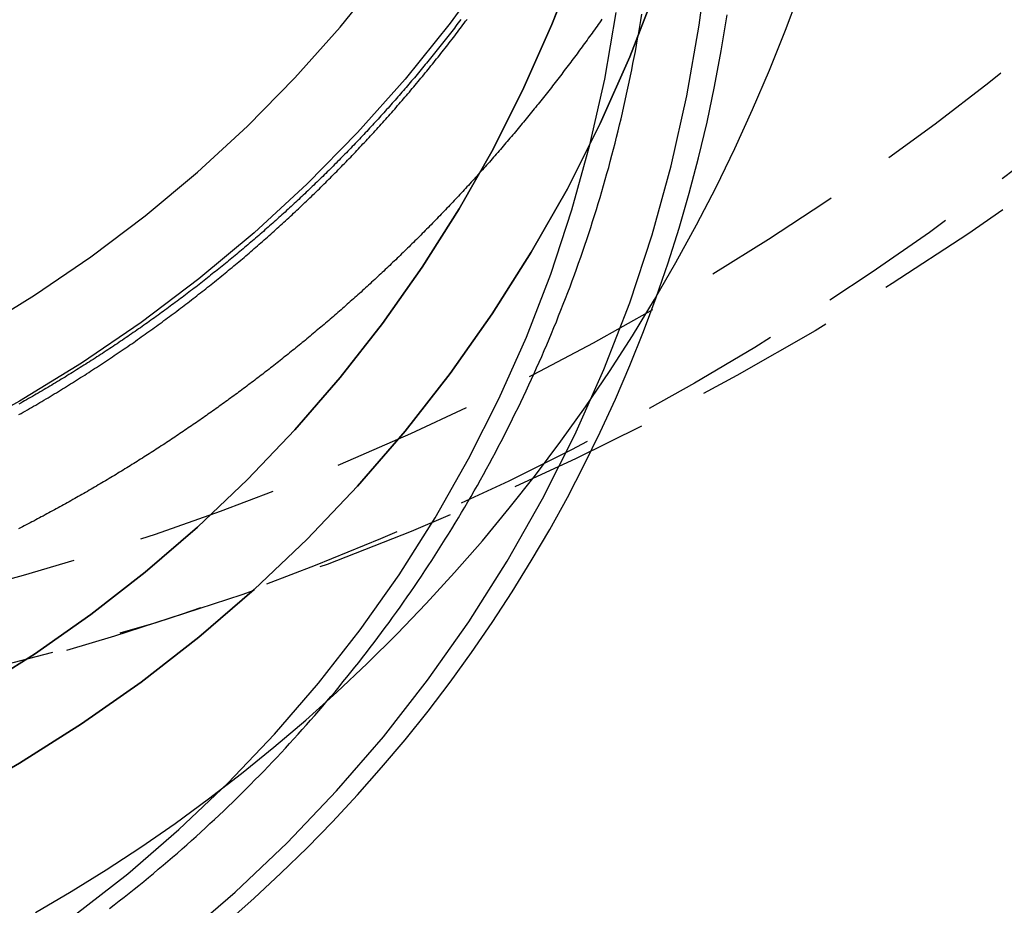
# Model space of a CAD drawing. Extents: x 1329 to 2410, y -425 to 526.
# Drawn here: x 2173 to 2191, y 181 to 196 of the extents above; entities that cross this region are included whole.
import ezdxf

# ---------------------------------------------------------------- set-up
doc = ezdxf.new("R2010")
doc.units = 0
doc.header["$LTSCALE"] = 10
doc.linetypes.add('VERDECKT', pattern=[0.375, 0.25, -0.125])
doc.layers.get('0').update_dxf_attribs({"linetype": 'CONTINUOUS'})
doc.layers.add('STEMPEL', color=3, linetype='CONTINUOUS')

# ---------------------------------------------------------------- blocks, each defined once
blk = doc.blocks.new('A$C8FF44C50')
at = {"color": 1, "linetype": 'VERDECKT'}
for points in [[(-234.739, -66.602, 0), (-234.105, -66.23, 0), (-233.479, -65.841, 0), (-232.863, -65.436, 0), (-232.256, -65.015, 0), (-231.659, -64.578, 0), (-231.072, -64.126, 0), (-230.496, -63.658, 0), (-229.93, -63.176, 0), (-229.376, -62.679, 0), (-228.834, -62.167, 0), (-228.304, -61.642, 0), (-227.785, -61.103, 0), (-227.28, -60.55, 0), (-226.787, -59.985, 0), (-226.307, -59.406, 0), (-225.841, -58.816, 0), (-225.389, -58.213, 0), (-224.95, -57.598, 0), (-224.526, -56.973, 0), (-224.117, -56.336, 0), (-223.722, -55.689, 0), (-223.342, -55.032, 0), (-222.977, -54.364, 0), (-222.628, -53.688, 0), (-222.295, -53.003, 0), (-221.977, -52.309, 0), (-221.676, -51.607, 0), (-221.391, -50.898, 0), (-221.122, -50.181, 0)], [(-226.611, -49.743, 0), (-227.36, -50.773, 0), (-228.161, -51.766, 0), (-229.01, -52.72, 0), (-229.907, -53.632, 0), (-230.849, -54.501, 0), (-231.834, -55.324, 0), (-232.859, -56.099, 0), (-233.923, -56.824, 0), (-235.021, -57.498, 0), (-236.153, -58.118, 0), (-237.315, -58.685, 0), (-238.504, -59.195, 0), (-239.718, -59.649, 0), (-240.953, -60.044, 0), (-242.206, -60.38, 0), (-243.475, -60.656, 0), (-244.757, -60.871, 0), (-246.048, -61.025, 0)], [(-246.195, -59.58, 0), (-244.977, -59.434, 0), (-243.768, -59.231, 0), (-242.571, -58.971, 0), (-241.388, -58.654, 0), (-240.223, -58.281, 0), (-239.078, -57.853, 0), (-237.956, -57.372, 0), (-236.86, -56.837, 0), (-235.793, -56.252, 0), (-234.756, -55.616, 0), (-233.753, -54.932, 0), (-232.785, -54.201, 0), (-231.856, -53.425, 0), (-230.968, -52.605, 0), (-230.122, -51.745, 0), (-229.32, -50.845, 0), (-228.565, -49.908, 0)], [(-240.953, -66.567, 0), (-239.718, -66.159, 0), (-238.504, -65.692, 0), (-237.315, -65.166, 0), (-236.153, -64.582, 0), (-235.021, -63.941, 0), (-233.923, -63.246, 0), (-232.859, -62.499, 0), (-231.834, -61.7, 0), (-230.849, -60.851, 0), (-229.907, -59.956, 0), (-229.01, -59.015, 0), (-228.161, -58.031, 0), (-227.36, -57.007, 0), (-226.611, -55.945, 0), (-225.916, -54.848, 0), (-225.274, -53.718, 0), (-224.69, -52.558, 0), (-224.163, -51.37, 0), (-223.694, -50.158, 0)], [(-223.694, -50.158, 0), (-224.163, -51.37, 0), (-224.69, -52.558, 0), (-225.274, -53.718, 0), (-225.916, -54.848, 0), (-226.611, -55.945, 0), (-227.36, -57.007, 0), (-228.161, -58.031, 0), (-229.01, -59.015, 0), (-229.907, -59.956, 0), (-230.849, -60.851, 0), (-231.834, -61.7, 0), (-232.859, -62.499, 0), (-233.923, -63.246, 0), (-235.021, -63.941, 0), (-236.153, -64.582, 0), (-237.315, -65.166, 0), (-238.504, -65.692, 0), (-239.718, -66.159, 0), (-240.953, -66.567, 0)], [(-225.107, -49.654, 0), (-225.548, -50.797, 0), (-226.046, -51.917, 0), (-226.597, -53.012, 0), (-227.202, -54.078, 0), (-227.859, -55.113, 0), (-228.565, -56.115, 0), (-229.32, -57.081, 0), (-230.122, -58.009, 0), (-230.968, -58.896, 0), (-231.856, -59.741, 0), (-232.785, -60.542, 0), (-233.753, -61.295, 0), (-234.756, -62.001, 0), (-235.793, -62.657, 0), (-236.86, -63.261, 0), (-237.956, -63.812, 0), (-239.078, -64.308, 0), (-240.223, -64.749, 0), (-241.388, -65.133, 0), (-242.571, -65.46, 0), (-243.768, -65.729, 0), (-244.977, -65.938, 0), (-246.195, -66.088, 0)], [(-246.195, -66.088, 0), (-244.977, -65.938, 0), (-243.768, -65.729, 0), (-242.571, -65.46, 0), (-241.388, -65.133, 0), (-240.223, -64.749, 0), (-239.078, -64.308, 0), (-237.956, -63.812, 0), (-236.86, -63.261, 0), (-235.793, -62.657, 0), (-234.756, -62.001, 0), (-233.753, -61.295, 0), (-232.785, -60.542, 0), (-231.856, -59.741, 0), (-230.968, -58.896, 0), (-230.122, -58.009, 0), (-229.32, -57.081, 0), (-228.565, -56.115, 0), (-227.859, -55.113, 0), (-227.202, -54.078, 0), (-226.597, -53.012, 0), (-226.046, -51.917, 0), (-225.548, -50.797, 0), (-225.107, -49.654, 0)], [(-232.151, -67.071, 0), (-231.185, -66.238, 0), (-230.26, -65.36, 0), (-229.38, -64.437, 0), (-228.547, -63.472, 0), (-227.762, -62.467, 0), (-227.027, -61.425, 0), (-226.344, -60.348, 0), (-225.715, -59.239, 0), (-225.141, -58.101, 0), (-224.624, -56.936, 0), (-224.165, -55.747, 0), (-223.765, -54.537, 0), (-223.424, -53.309, 0), (-223.145, -52.065, 0), (-222.926, -50.81, 0), (-222.77, -49.545, 0)], [(-234.046, -66.65, 0), (-233.098, -65.911, 0), (-232.187, -65.126, 0), (-231.316, -64.298, 0), (-230.486, -63.428, 0), (-229.701, -62.518, 0), (-228.96, -61.571, 0), (-228.268, -60.589, 0), (-227.624, -59.574, 0), (-227.031, -58.529, 0), (-226.491, -57.456, 0), (-226.003, -56.358, 0), (-225.57, -55.237, 0), (-225.193, -54.097, 0), (-224.872, -52.939, 0), (-224.609, -51.767, 0), (-224.403, -50.583, 0)], [(-231.336, -66.777, 0), (-230.849, -66.346, 0), (-230.372, -65.904, 0), (-229.907, -65.451, 0), (-229.453, -64.986, 0), (-229.01, -64.51, 0), (-228.579, -64.023, 0), (-228.161, -63.526, 0), (-227.754, -63.019, 0), (-227.36, -62.502, 0), (-226.979, -61.976, 0), (-226.611, -61.441, 0), (-226.257, -60.896, 0), (-225.916, -60.343, 0), (-225.588, -59.782, 0), (-225.274, -59.213, 0), (-224.975, -58.636, 0), (-224.69, -58.053, 0), (-224.419, -57.462, 0), (-224.163, -56.865, 0), (-223.921, -56.262, 0), (-223.694, -55.654, 0), (-223.483, -55.039, 0), (-223.286, -54.42, 0), (-223.105, -53.796, 0), (-222.94, -53.168, 0), (-222.789, -52.536, 0), (-222.655, -51.901, 0), (-222.536, -51.263, 0), (-222.432, -50.621, 0)]]:
    blk.add_polyline3d(points, dxfattribs=at)
at = {"color": 1}
for points in [[(-235.033, -57.74, 0), (-234.996, -57.719, 0), (-234.958, -57.698, 0), (-234.921, -57.676, 0), (-234.884, -57.655, 0), (-234.847, -57.633, 0), (-234.81, -57.612, 0), (-234.772, -57.59, 0), (-234.735, -57.569, 0), (-234.699, -57.547, 0), (-234.662, -57.525, 0), (-234.625, -57.504, 0), (-234.588, -57.482, 0), (-234.551, -57.46, 0), (-234.515, -57.438, 0), (-234.478, -57.416, 0), (-234.441, -57.394, 0), (-234.405, -57.372, 0), (-234.368, -57.35, 0), (-234.332, -57.328, 0), (-234.296, -57.305, 0), (-234.259, -57.283, 0), (-234.223, -57.261, 0), (-234.187, -57.238, 0), (-234.151, -57.216, 0), (-234.115, -57.194, 0), (-234.079, -57.171, 0), (-234.043, -57.149, 0), (-234.007, -57.126, 0), (-233.971, -57.103, 0), (-233.936, -57.081, 0), (-233.9, -57.058, 0), (-233.864, -57.035, 0), (-233.829, -57.013, 0), (-233.793, -56.99, 0), (-233.758, -56.967, 0), (-233.722, -56.944, 0), (-233.687, -56.921, 0), (-233.652, -56.898, 0), (-233.616, -56.875, 0), (-233.581, -56.852, 0), (-233.546, -56.829, 0), (-233.511, -56.805, 0), (-233.476, -56.782, 0), (-233.441, -56.759, 0), (-233.406, -56.736, 0), (-233.371, -56.712, 0), (-233.337, -56.689, 0), (-233.302, -56.665, 0), (-233.267, -56.642, 0), (-233.233, -56.618, 0), (-233.198, -56.595, 0), (-233.164, -56.571, 0), (-233.129, -56.548, 0), (-233.095, -56.524, 0), (-233.061, -56.5, 0), (-233.026, -56.477, 0), (-232.992, -56.453, 0), (-232.958, -56.429, 0), (-232.924, -56.405, 0), (-232.89, -56.381, 0), (-232.856, -56.357, 0), (-232.822, -56.333, 0), (-232.789, -56.309, 0), (-232.755, -56.285, 0), (-232.721, -56.261, 0), (-232.688, -56.237, 0), (-232.654, -56.213, 0), (-232.621, -56.189, 0), (-232.587, -56.165, 0), (-232.554, -56.14, 0), (-232.52, -56.116, 0), (-232.487, -56.092, 0), (-232.454, -56.067, 0), (-232.421, -56.043, 0), (-232.388, -56.019, 0), (-232.355, -55.994, 0), (-232.322, -55.97, 0), (-232.289, -55.945, 0), (-232.256, -55.921, 0), (-232.224, -55.896, 0), (-232.191, -55.871, 0), (-232.158, -55.847, 0), (-232.126, -55.822, 0), (-232.093, -55.797, 0), (-232.061, -55.773, 0), (-232.029, -55.748, 0), (-231.996, -55.723, 0), (-231.964, -55.698, 0), (-231.932, -55.673, 0), (-231.9, -55.648, 0), (-231.868, -55.623, 0), (-231.836, -55.598, 0), (-231.804, -55.574, 0), (-231.772, -55.548, 0), (-231.74, -55.523, 0), (-231.709, -55.498, 0), (-231.677, -55.473, 0), (-231.645, -55.448, 0), (-231.614, -55.423, 0), (-231.582, -55.398, 0), (-231.551, -55.373, 0), (-231.52, -55.347, 0), (-231.488, -55.322, 0), (-231.457, -55.297, 0), (-231.426, -55.271, 0), (-231.395, -55.246, 0), (-231.364, -55.221, 0), (-231.333, -55.195, 0), (-231.302, -55.17, 0), (-231.272, -55.144, 0), (-231.241, -55.119, 0), (-231.21, -55.093, 0), (-231.18, -55.068, 0), (-231.149, -55.042, 0), (-231.119, -55.017, 0), (-231.088, -54.991, 0), (-231.058, -54.965, 0), (-231.028, -54.94, 0), (-230.998, -54.914, 0), (-230.967, -54.888, 0), (-230.937, -54.863, 0), (-230.907, -54.837, 0), (-230.877, -54.811, 0), (-230.848, -54.785, 0), (-230.818, -54.76, 0), (-230.788, -54.734, 0), (-230.759, -54.708, 0), (-230.729, -54.682, 0), (-230.699, -54.656, 0), (-230.67, -54.63, 0), (-230.641, -54.604, 0), (-230.611, -54.578, 0), (-230.582, -54.552, 0), (-230.553, -54.526, 0), (-230.523, -54.5, 0), (-230.494, -54.474, 0), (-230.465, -54.447, 0), (-230.436, -54.421, 0), (-230.406, -54.395, 0), (-230.377, -54.368, 0), (-230.348, -54.342, 0), (-230.319, -54.315, 0), (-230.29, -54.288, 0), (-230.261, -54.262, 0), (-230.232, -54.235, 0), (-230.203, -54.208, 0), (-230.174, -54.181, 0), (-230.146, -54.155, 0), (-230.117, -54.128, 0), (-230.088, -54.101, 0), (-230.059, -54.074, 0), (-230.03, -54.047, 0), (-230.002, -54.02, 0), (-229.973, -53.992, 0), (-229.944, -53.965, 0), (-229.916, -53.938, 0), (-229.887, -53.91, 0), (-229.859, -53.883, 0), (-229.83, -53.856, 0), (-229.802, -53.828, 0), (-229.773, -53.801, 0), (-229.745, -53.773, 0), (-229.717, -53.745, 0), (-229.688, -53.718, 0), (-229.66, -53.69, 0), (-229.632, -53.662, 0), (-229.604, -53.634, 0), (-229.575, -53.606, 0), (-229.547, -53.579, 0), (-229.519, -53.551, 0), (-229.491, -53.523, 0), (-229.463, -53.495, 0), (-229.435, -53.466, 0), (-229.407, -53.438, 0), (-229.379, -53.41, 0), (-229.351, -53.382, 0), (-229.324, -53.353, 0), (-229.296, -53.325, 0), (-229.268, -53.296, 0), (-229.24, -53.268, 0), (-229.213, -53.239, 0), (-229.185, -53.211, 0), (-229.157, -53.182, 0), (-229.13, -53.154, 0), (-229.102, -53.125, 0), (-229.075, -53.096, 0), (-229.047, -53.067, 0), (-229.02, -53.038, 0), (-228.993, -53.009, 0), (-228.965, -52.98, 0), (-228.938, -52.951, 0), (-228.911, -52.922, 0), (-228.883, -52.893, 0), (-228.856, -52.864, 0), (-228.829, -52.835, 0), (-228.802, -52.805, 0), (-228.775, -52.776, 0), (-228.748, -52.747, 0), (-228.721, -52.717, 0), (-228.694, -52.688, 0), (-228.667, -52.658, 0), (-228.64, -52.629, 0), (-228.613, -52.599, 0), (-228.587, -52.569, 0), (-228.56, -52.54, 0), (-228.533, -52.51, 0), (-228.506, -52.48, 0), (-228.48, -52.45, 0), (-228.453, -52.42, 0), (-228.427, -52.39, 0), (-228.4, -52.36, 0), (-228.374, -52.33, 0), (-228.347, -52.3, 0), (-228.321, -52.27, 0), (-228.295, -52.24, 0), (-228.268, -52.21, 0), (-228.242, -52.179, 0), (-228.216, -52.149, 0), (-228.19, -52.119, 0), (-228.164, -52.088, 0), (-228.138, -52.058, 0), (-228.112, -52.027, 0), (-228.086, -51.997, 0), (-228.06, -51.966, 0), (-228.034, -51.936, 0), (-228.008, -51.905, 0), (-227.982, -51.874, 0), (-227.957, -51.843, 0), (-227.931, -51.812, 0), (-227.905, -51.782, 0), (-227.88, -51.751, 0), (-227.854, -51.72, 0), (-227.828, -51.689, 0), (-227.803, -51.658, 0), (-227.777, -51.627, 0), (-227.752, -51.595, 0), (-227.727, -51.564, 0), (-227.701, -51.533, 0), (-227.676, -51.502, 0), (-227.651, -51.47, 0), (-227.626, -51.439, 0), (-227.601, -51.408, 0), (-227.576, -51.376, 0), (-227.551, -51.345, 0), (-227.526, -51.313, 0), (-227.501, -51.281, 0), (-227.476, -51.25, 0), (-227.451, -51.218, 0), (-227.426, -51.186, 0), (-227.401, -51.155, 0), (-227.377, -51.123, 0), (-227.352, -51.091, 0), (-227.327, -51.059, 0), (-227.303, -51.027, 0), (-227.278, -50.995, 0), (-227.254, -50.963, 0), (-227.229, -50.931, 0), (-227.205, -50.899, 0), (-227.181, -50.867, 0), (-227.156, -50.834, 0), (-227.132, -50.802, 0), (-227.108, -50.77, 0), (-227.084, -50.737, 0), (-227.06, -50.705, 0)], [(-227.17, -50.708, 0), (-227.193, -50.738, 0), (-227.216, -50.768, 0), (-227.239, -50.798, 0), (-227.262, -50.828, 0), (-227.285, -50.858, 0), (-227.309, -50.888, 0), (-227.332, -50.918, 0), (-227.355, -50.948, 0), (-227.378, -50.978, 0), (-227.402, -51.008, 0), (-227.425, -51.038, 0), (-227.448, -51.068, 0), (-227.472, -51.098, 0), (-227.495, -51.127, 0), (-227.519, -51.157, 0), (-227.542, -51.187, 0), (-227.566, -51.216, 0), (-227.589, -51.246, 0), (-227.613, -51.275, 0), (-227.637, -51.305, 0), (-227.661, -51.334, 0), (-227.684, -51.364, 0), (-227.708, -51.393, 0), (-227.732, -51.422, 0), (-227.756, -51.452, 0), (-227.78, -51.481, 0), (-227.804, -51.51, 0), (-227.828, -51.539, 0), (-227.852, -51.568, 0), (-227.876, -51.597, 0), (-227.9, -51.627, 0), (-227.924, -51.656, 0), (-227.949, -51.684, 0), (-227.973, -51.713, 0), (-227.997, -51.742, 0), (-228.021, -51.771, 0), (-228.046, -51.8, 0), (-228.07, -51.829, 0), (-228.095, -51.857, 0), (-228.119, -51.886, 0), (-228.144, -51.914, 0), (-228.168, -51.943, 0), (-228.193, -51.972, 0), (-228.218, -52, 0), (-228.242, -52.029, 0), (-228.267, -52.057, 0), (-228.292, -52.085, 0), (-228.316, -52.114, 0), (-228.341, -52.142, 0), (-228.366, -52.17, 0), (-228.391, -52.198, 0), (-228.416, -52.226, 0), (-228.441, -52.254, 0), (-228.466, -52.282, 0), (-228.491, -52.31, 0), (-228.516, -52.338, 0), (-228.541, -52.366, 0), (-228.566, -52.394, 0), (-228.592, -52.422, 0), (-228.617, -52.45, 0), (-228.642, -52.478, 0), (-228.667, -52.505, 0), (-228.693, -52.533, 0), (-228.718, -52.56, 0), (-228.743, -52.588, 0), (-228.769, -52.616, 0), (-228.794, -52.643, 0), (-228.82, -52.67, 0), (-228.845, -52.698, 0), (-228.871, -52.725, 0), (-228.896, -52.752, 0), (-228.922, -52.78, 0), (-228.948, -52.807, 0), (-228.974, -52.834, 0), (-228.999, -52.861, 0), (-229.025, -52.888, 0), (-229.051, -52.915, 0), (-229.077, -52.942, 0), (-229.103, -52.969, 0), (-229.128, -52.996, 0), (-229.154, -53.023, 0), (-229.18, -53.05, 0), (-229.206, -53.077, 0), (-229.232, -53.103, 0), (-229.259, -53.13, 0), (-229.285, -53.157, 0), (-229.311, -53.183, 0), (-229.337, -53.21, 0), (-229.363, -53.236, 0), (-229.389, -53.263, 0), (-229.416, -53.289, 0), (-229.442, -53.315, 0), (-229.468, -53.342, 0), (-229.495, -53.368, 0), (-229.521, -53.394, 0), (-229.547, -53.42, 0), (-229.574, -53.446, 0), (-229.6, -53.472, 0), (-229.627, -53.498, 0), (-229.653, -53.525, 0), (-229.68, -53.55, 0), (-229.707, -53.576, 0), (-229.733, -53.602, 0), (-229.76, -53.628, 0), (-229.787, -53.654, 0), (-229.813, -53.679, 0), (-229.84, -53.705, 0), (-229.867, -53.731, 0), (-229.894, -53.756, 0), (-229.921, -53.782, 0), (-229.947, -53.807, 0), (-229.974, -53.833, 0), (-230.001, -53.858, 0), (-230.028, -53.883, 0), (-230.055, -53.909, 0), (-230.082, -53.934, 0), (-230.109, -53.959, 0), (-230.136, -53.984, 0), (-230.164, -54.009, 0), (-230.191, -54.034, 0), (-230.218, -54.059, 0), (-230.245, -54.084, 0), (-230.272, -54.109, 0), (-230.299, -54.134, 0), (-230.327, -54.159, 0), (-230.354, -54.184, 0), (-230.381, -54.208, 0), (-230.409, -54.233, 0), (-230.436, -54.258, 0), (-230.464, -54.282, 0), (-230.491, -54.307, 0), (-230.518, -54.331, 0), (-230.546, -54.356, 0), (-230.573, -54.38, 0), (-230.601, -54.404, 0), (-230.629, -54.429, 0), (-230.656, -54.453, 0), (-230.684, -54.477, 0), (-230.711, -54.501, 0), (-230.739, -54.526, 0), (-230.767, -54.55, 0), (-230.795, -54.574, 0), (-230.822, -54.597, 0), (-230.85, -54.621, 0), (-230.878, -54.645, 0), (-230.906, -54.669, 0), (-230.934, -54.693, 0), (-230.962, -54.717, 0), (-230.99, -54.741, 0), (-231.018, -54.764, 0), (-231.046, -54.788, 0), (-231.074, -54.812, 0), (-231.103, -54.836, 0), (-231.131, -54.859, 0), (-231.159, -54.883, 0), (-231.188, -54.907, 0), (-231.216, -54.931, 0), (-231.245, -54.954, 0), (-231.274, -54.978, 0), (-231.302, -55.001, 0), (-231.331, -55.025, 0), (-231.36, -55.048, 0), (-231.389, -55.072, 0), (-231.418, -55.095, 0), (-231.447, -55.119, 0), (-231.476, -55.142, 0), (-231.505, -55.166, 0), (-231.534, -55.189, 0), (-231.563, -55.212, 0), (-231.593, -55.236, 0), (-231.622, -55.259, 0), (-231.651, -55.282, 0), (-231.681, -55.306, 0), (-231.71, -55.329, 0), (-231.74, -55.352, 0), (-231.769, -55.375, 0), (-231.799, -55.399, 0), (-231.829, -55.422, 0), (-231.859, -55.445, 0), (-231.888, -55.468, 0), (-231.918, -55.491, 0), (-231.948, -55.514, 0), (-231.978, -55.537, 0), (-232.008, -55.56, 0), (-232.039, -55.583, 0), (-232.069, -55.606, 0), (-232.099, -55.629, 0), (-232.129, -55.652, 0), (-232.16, -55.675, 0), (-232.19, -55.697, 0), (-232.22, -55.72, 0), (-232.251, -55.743, 0), (-232.282, -55.766, 0), (-232.312, -55.788, 0), (-232.343, -55.811, 0), (-232.374, -55.834, 0), (-232.404, -55.856, 0), (-232.435, -55.879, 0), (-232.466, -55.902, 0), (-232.497, -55.924, 0), (-232.528, -55.947, 0), (-232.559, -55.969, 0), (-232.59, -55.992, 0), (-232.621, -56.014, 0), (-232.653, -56.036, 0), (-232.684, -56.059, 0), (-232.715, -56.081, 0), (-232.747, -56.103, 0), (-232.778, -56.126, 0), (-232.81, -56.148, 0), (-232.841, -56.17, 0), (-232.873, -56.192, 0), (-232.904, -56.214, 0), (-232.936, -56.236, 0), (-232.968, -56.258, 0), (-233, -56.28, 0), (-233.032, -56.302, 0), (-233.064, -56.324, 0), (-233.095, -56.346, 0), (-233.128, -56.368, 0), (-233.16, -56.39, 0), (-233.192, -56.412, 0), (-233.224, -56.433, 0), (-233.256, -56.455, 0), (-233.288, -56.477, 0), (-233.321, -56.498, 0), (-233.353, -56.52, 0), (-233.386, -56.542, 0), (-233.418, -56.563, 0), (-233.451, -56.585, 0), (-233.483, -56.606, 0), (-233.516, -56.628, 0), (-233.549, -56.649, 0), (-233.581, -56.671, 0), (-233.614, -56.692, 0), (-233.647, -56.713, 0), (-233.68, -56.734, 0), (-233.713, -56.756, 0), (-233.746, -56.777, 0), (-233.779, -56.798, 0), (-233.812, -56.819, 0), (-233.845, -56.84, 0), (-233.878, -56.861, 0), (-233.912, -56.882, 0), (-233.945, -56.903, 0), (-233.978, -56.924, 0), (-234.012, -56.945, 0), (-234.045, -56.966, 0), (-234.079, -56.987, 0), (-234.112, -57.008, 0), (-234.146, -57.028, 0), (-234.18, -57.049, 0), (-234.213, -57.07, 0), (-234.247, -57.09, 0), (-234.281, -57.111, 0), (-234.315, -57.131, 0), (-234.349, -57.152, 0), (-234.383, -57.172, 0), (-234.417, -57.193, 0), (-234.451, -57.213, 0), (-234.485, -57.233, 0), (-234.519, -57.254, 0), (-234.553, -57.274, 0), (-234.587, -57.294, 0), (-234.622, -57.314, 0), (-234.656, -57.334, 0), (-234.69, -57.355, 0), (-234.725, -57.375, 0), (-234.759, -57.395, 0), (-234.794, -57.415, 0), (-234.828, -57.434, 0), (-234.863, -57.454, 0), (-234.898, -57.474, 0), (-234.932, -57.494, 0), (-234.967, -57.514, 0), (-235.002, -57.533, 0), (-235.037, -57.553, 0)], [(-224.659, -50.702, 0), (-224.681, -50.733, 0), (-224.703, -50.764, 0), (-224.725, -50.795, 0), (-224.746, -50.826, 0), (-224.768, -50.857, 0), (-224.79, -50.888, 0), (-224.812, -50.918, 0), (-224.834, -50.949, 0), (-224.856, -50.98, 0), (-224.879, -51.011, 0), (-224.901, -51.041, 0), (-224.923, -51.072, 0), (-224.945, -51.102, 0), (-224.967, -51.133, 0), (-224.99, -51.163, 0), (-225.012, -51.194, 0), (-225.034, -51.224, 0), (-225.057, -51.255, 0), (-225.079, -51.285, 0), (-225.102, -51.316, 0), (-225.124, -51.346, 0), (-225.147, -51.376, 0), (-225.169, -51.407, 0), (-225.192, -51.437, 0), (-225.215, -51.467, 0), (-225.237, -51.497, 0), (-225.26, -51.527, 0), (-225.283, -51.557, 0), (-225.306, -51.587, 0), (-225.329, -51.617, 0), (-225.352, -51.648, 0), (-225.374, -51.678, 0), (-225.397, -51.707, 0), (-225.42, -51.737, 0), (-225.443, -51.767, 0), (-225.466, -51.797, 0), (-225.489, -51.827, 0), (-225.513, -51.856, 0), (-225.536, -51.886, 0), (-225.559, -51.916, 0), (-225.582, -51.946, 0), (-225.605, -51.975, 0), (-225.629, -52.005, 0), (-225.652, -52.034, 0), (-225.675, -52.064, 0), (-225.699, -52.093, 0), (-225.722, -52.123, 0), (-225.746, -52.152, 0), (-225.769, -52.182, 0), (-225.793, -52.211, 0), (-225.816, -52.24, 0), (-225.84, -52.27, 0), (-225.864, -52.299, 0), (-225.887, -52.328, 0), (-225.911, -52.357, 0), (-225.935, -52.386, 0), (-225.958, -52.415, 0), (-225.982, -52.444, 0), (-226.006, -52.473, 0), (-226.03, -52.502, 0), (-226.054, -52.531, 0), (-226.078, -52.56, 0), (-226.102, -52.589, 0), (-226.126, -52.618, 0), (-226.15, -52.647, 0), (-226.174, -52.675, 0), (-226.198, -52.704, 0), (-226.222, -52.733, 0), (-226.246, -52.761, 0), (-226.27, -52.79, 0), (-226.295, -52.819, 0), (-226.319, -52.847, 0), (-226.343, -52.876, 0), (-226.367, -52.904, 0), (-226.392, -52.933, 0), (-226.416, -52.961, 0), (-226.441, -52.989, 0), (-226.465, -53.018, 0), (-226.489, -53.046, 0), (-226.514, -53.074, 0), (-226.539, -53.103, 0), (-226.563, -53.131, 0), (-226.588, -53.159, 0), (-226.612, -53.187, 0), (-226.637, -53.215, 0), (-226.662, -53.243, 0), (-226.686, -53.271, 0), (-226.711, -53.299, 0), (-226.736, -53.327, 0), (-226.761, -53.355, 0), (-226.786, -53.383, 0), (-226.811, -53.41, 0), (-226.835, -53.438, 0), (-226.86, -53.466, 0), (-226.885, -53.494, 0), (-226.91, -53.521, 0), (-226.935, -53.549, 0), (-226.96, -53.577, 0), (-226.986, -53.604, 0), (-227.011, -53.632, 0), (-227.036, -53.659, 0), (-227.061, -53.686, 0), (-227.086, -53.714, 0), (-227.111, -53.741, 0), (-227.137, -53.769, 0), (-227.162, -53.796, 0), (-227.187, -53.823, 0), (-227.213, -53.85, 0), (-227.238, -53.877, 0), (-227.263, -53.904, 0), (-227.289, -53.931, 0), (-227.314, -53.959, 0), (-227.34, -53.986, 0), (-227.365, -54.013, 0), (-227.391, -54.039, 0), (-227.417, -54.066, 0), (-227.442, -54.093, 0), (-227.468, -54.12, 0), (-227.494, -54.147, 0), (-227.519, -54.173, 0), (-227.545, -54.2, 0), (-227.571, -54.227, 0), (-227.596, -54.253, 0), (-227.622, -54.28, 0), (-227.648, -54.306, 0), (-227.674, -54.333, 0), (-227.7, -54.359, 0), (-227.726, -54.386, 0), (-227.752, -54.412, 0), (-227.778, -54.438, 0), (-227.804, -54.465, 0), (-227.83, -54.491, 0), (-227.856, -54.517, 0), (-227.882, -54.543, 0), (-227.908, -54.569, 0), (-227.934, -54.596, 0), (-227.96, -54.622, 0), (-227.987, -54.648, 0), (-228.013, -54.674, 0), (-228.039, -54.7, 0), (-228.065, -54.725, 0), (-228.092, -54.751, 0), (-228.118, -54.777, 0), (-228.144, -54.803, 0), (-228.171, -54.829, 0), (-228.197, -54.854, 0), (-228.223, -54.88, 0), (-228.25, -54.906, 0), (-228.276, -54.931, 0), (-228.303, -54.957, 0), (-228.329, -54.982, 0), (-228.356, -55.008, 0), (-228.383, -55.033, 0), (-228.409, -55.058, 0), (-228.436, -55.084, 0), (-228.462, -55.109, 0), (-228.489, -55.134, 0), (-228.516, -55.159, 0), (-228.543, -55.184, 0), (-228.569, -55.21, 0), (-228.596, -55.235, 0), (-228.623, -55.26, 0), (-228.65, -55.285, 0), (-228.677, -55.31, 0), (-228.703, -55.334, 0), (-228.73, -55.359, 0), (-228.757, -55.384, 0), (-228.784, -55.409, 0), (-228.811, -55.434, 0), (-228.838, -55.458, 0), (-228.865, -55.483, 0), (-228.892, -55.508, 0), (-228.919, -55.532, 0), (-228.946, -55.557, 0), (-228.974, -55.581, 0), (-229.001, -55.606, 0), (-229.028, -55.63, 0), (-229.055, -55.655, 0), (-229.082, -55.679, 0), (-229.109, -55.703, 0), (-229.137, -55.727, 0), (-229.164, -55.752, 0), (-229.191, -55.776, 0), (-229.219, -55.8, 0), (-229.246, -55.824, 0), (-229.273, -55.848, 0), (-229.301, -55.872, 0), (-229.328, -55.896, 0), (-229.356, -55.92, 0), (-229.383, -55.944, 0), (-229.41, -55.968, 0), (-229.438, -55.991, 0), (-229.466, -56.015, 0), (-229.493, -56.039, 0), (-229.521, -56.062, 0), (-229.548, -56.086, 0), (-229.576, -56.11, 0), (-229.603, -56.133, 0), (-229.631, -56.157, 0), (-229.659, -56.18, 0), (-229.686, -56.203, 0), (-229.714, -56.227, 0), (-229.742, -56.25, 0), (-229.77, -56.273, 0), (-229.797, -56.297, 0), (-229.825, -56.32, 0), (-229.853, -56.343, 0), (-229.881, -56.366, 0), (-229.909, -56.389, 0), (-229.937, -56.412, 0), (-229.964, -56.435, 0), (-229.992, -56.458, 0), (-230.02, -56.481, 0), (-230.048, -56.504, 0), (-230.076, -56.527, 0), (-230.104, -56.549, 0), (-230.132, -56.572, 0), (-230.16, -56.595, 0), (-230.188, -56.617, 0), (-230.216, -56.64, 0), (-230.244, -56.663, 0), (-230.272, -56.685, 0), (-230.301, -56.707, 0), (-230.329, -56.73, 0), (-230.357, -56.752, 0), (-230.385, -56.775, 0), (-230.413, -56.797, 0), (-230.441, -56.819, 0), (-230.47, -56.841, 0), (-230.498, -56.863, 0), (-230.526, -56.886, 0), (-230.555, -56.908, 0), (-230.583, -56.93, 0), (-230.611, -56.952, 0), (-230.639, -56.974, 0), (-230.668, -56.995, 0), (-230.696, -57.017, 0), (-230.725, -57.039, 0), (-230.753, -57.061, 0), (-230.781, -57.083, 0), (-230.81, -57.104, 0), (-230.838, -57.126, 0), (-230.867, -57.148, 0), (-230.895, -57.169, 0), (-230.924, -57.191, 0), (-230.952, -57.212, 0), (-230.981, -57.233, 0), (-231.009, -57.255, 0), (-231.038, -57.276, 0), (-231.067, -57.297, 0), (-231.095, -57.319, 0), (-231.124, -57.34, 0), (-231.152, -57.361, 0), (-231.181, -57.382, 0), (-231.21, -57.403, 0), (-231.238, -57.424, 0), (-231.267, -57.445, 0), (-231.296, -57.466, 0), (-231.325, -57.487, 0), (-231.353, -57.508, 0), (-231.382, -57.529, 0), (-231.411, -57.55, 0), (-231.44, -57.57, 0), (-231.468, -57.591, 0), (-231.497, -57.612, 0), (-231.526, -57.632, 0), (-231.555, -57.653, 0), (-231.584, -57.673, 0), (-231.613, -57.694, 0), (-231.642, -57.714, 0), (-231.671, -57.734, 0), (-231.699, -57.755, 0), (-231.728, -57.775, 0), (-231.758, -57.795, 0), (-231.787, -57.816, 0), (-231.816, -57.836, 0), (-231.845, -57.856, 0), (-231.874, -57.877, 0), (-231.904, -57.897, 0), (-231.933, -57.917, 0), (-231.962, -57.937, 0), (-231.992, -57.957, 0), (-232.021, -57.977, 0), (-232.051, -57.998, 0), (-232.08, -58.018, 0), (-232.11, -58.038, 0), (-232.14, -58.058, 0), (-232.17, -58.078, 0), (-232.199, -58.098, 0), (-232.229, -58.118, 0), (-232.259, -58.138, 0), (-232.289, -58.158, 0), (-232.319, -58.178, 0), (-232.349, -58.198, 0), (-232.379, -58.217, 0), (-232.409, -58.237, 0), (-232.44, -58.257, 0), (-232.47, -58.277, 0), (-232.5, -58.297, 0), (-232.531, -58.316, 0), (-232.561, -58.336, 0), (-232.591, -58.356, 0), (-232.622, -58.376, 0), (-232.652, -58.395, 0), (-232.683, -58.415, 0), (-232.714, -58.435, 0), (-232.744, -58.454, 0), (-232.775, -58.474, 0), (-232.806, -58.493, 0), (-232.837, -58.513, 0), (-232.868, -58.532, 0), (-232.898, -58.552, 0), (-232.929, -58.571, 0), (-232.96, -58.591, 0), (-232.991, -58.61, 0), (-233.023, -58.63, 0), (-233.054, -58.649, 0), (-233.085, -58.668, 0), (-233.116, -58.688, 0), (-233.148, -58.707, 0), (-233.179, -58.726, 0), (-233.21, -58.745, 0), (-233.242, -58.764, 0), (-233.273, -58.784, 0), (-233.305, -58.803, 0), (-233.336, -58.822, 0), (-233.368, -58.841, 0), (-233.4, -58.86, 0), (-233.431, -58.879, 0), (-233.463, -58.898, 0), (-233.495, -58.917, 0), (-233.527, -58.936, 0), (-233.559, -58.955, 0), (-233.591, -58.974, 0), (-233.623, -58.992, 0), (-233.655, -59.011, 0), (-233.687, -59.03, 0), (-233.719, -59.049, 0), (-233.751, -59.068, 0), (-233.783, -59.086, 0), (-233.815, -59.105, 0), (-233.848, -59.124, 0), (-233.88, -59.142, 0), (-233.912, -59.161, 0), (-233.945, -59.179, 0), (-233.977, -59.198, 0), (-234.01, -59.216, 0), (-234.042, -59.235, 0), (-234.075, -59.253, 0), (-234.108, -59.272, 0), (-234.14, -59.29, 0), (-234.173, -59.308, 0), (-234.206, -59.327, 0), (-234.239, -59.345, 0), (-234.272, -59.363, 0), (-234.304, -59.381, 0), (-234.337, -59.4, 0), (-234.37, -59.418, 0), (-234.403, -59.436, 0), (-234.437, -59.454, 0), (-234.47, -59.472, 0), (-234.503, -59.49, 0), (-234.536, -59.508, 0), (-234.569, -59.526, 0), (-234.603, -59.544, 0), (-234.636, -59.561, 0), (-234.669, -59.579, 0), (-234.703, -59.597, 0), (-234.736, -59.615, 0), (-234.77, -59.633, 0), (-234.803, -59.65, 0), (-234.837, -59.668, 0), (-234.87, -59.685, 0), (-234.904, -59.703, 0), (-234.938, -59.721, 0), (-234.971, -59.738, 0), (-235.005, -59.756, 0), (-235.039, -59.773, 0)], [(-233.425, -66.532, 0), (-233.337, -66.464, 0), (-233.249, -66.396, 0), (-233.161, -66.327, 0), (-233.073, -66.257, 0), (-232.986, -66.188, 0), (-232.899, -66.118, 0), (-232.812, -66.047, 0), (-232.726, -65.976, 0), (-232.64, -65.905, 0), (-232.554, -65.833, 0), (-232.469, -65.761, 0), (-232.384, -65.689, 0), (-232.299, -65.616, 0), (-232.215, -65.543, 0), (-232.131, -65.469, 0), (-232.047, -65.395, 0), (-231.964, -65.321, 0), (-231.881, -65.247, 0), (-231.798, -65.171, 0), (-231.716, -65.096, 0), (-231.634, -65.02, 0), (-231.552, -64.944, 0), (-231.471, -64.868, 0), (-231.39, -64.791, 0), (-231.309, -64.714, 0), (-231.229, -64.636, 0), (-231.149, -64.558, 0), (-231.069, -64.48, 0), (-230.99, -64.401, 0), (-230.911, -64.322, 0), (-230.833, -64.243, 0), (-230.755, -64.163, 0), (-230.677, -64.083, 0), (-230.599, -64.003, 0), (-230.522, -63.922, 0), (-230.445, -63.841, 0), (-230.369, -63.759, 0), (-230.293, -63.678, 0), (-230.217, -63.596, 0), (-230.142, -63.513, 0), (-230.067, -63.43, 0), (-229.992, -63.347, 0), (-229.918, -63.264, 0), (-229.844, -63.18, 0), (-229.771, -63.096, 0), (-229.698, -63.012, 0), (-229.625, -62.927, 0), (-229.553, -62.842, 0), (-229.481, -62.756, 0), (-229.409, -62.671, 0), (-229.338, -62.585, 0), (-229.267, -62.498, 0), (-229.197, -62.412, 0), (-229.127, -62.325, 0), (-229.057, -62.237, 0), (-228.988, -62.15, 0), (-228.919, -62.062, 0), (-228.851, -61.974, 0), (-228.783, -61.885, 0), (-228.715, -61.797, 0), (-228.648, -61.707, 0), (-228.581, -61.618, 0), (-228.514, -61.528, 0), (-228.448, -61.438, 0), (-228.383, -61.348, 0), (-228.317, -61.257, 0), (-228.252, -61.166, 0), (-228.188, -61.075, 0), (-228.124, -60.984, 0), (-228.06, -60.892, 0), (-227.997, -60.8, 0), (-227.934, -60.708, 0), (-227.872, -60.615, 0), (-227.81, -60.522, 0), (-227.749, -60.429, 0), (-227.687, -60.336, 0), (-227.627, -60.242, 0), (-227.566, -60.148, 0), (-227.507, -60.054, 0), (-227.447, -59.959, 0), (-227.388, -59.865, 0), (-227.33, -59.77, 0), (-227.271, -59.674, 0), (-227.214, -59.579, 0), (-227.156, -59.483, 0), (-227.1, -59.387, 0), (-227.043, -59.29, 0), (-226.987, -59.194, 0), (-226.932, -59.097, 0), (-226.876, -59, 0), (-226.822, -58.903, 0), (-226.767, -58.805, 0), (-226.714, -58.707, 0), (-226.66, -58.609, 0), (-226.607, -58.511, 0), (-226.555, -58.412, 0), (-226.503, -58.314, 0), (-226.451, -58.215, 0), (-226.4, -58.115, 0), (-226.349, -58.016, 0), (-226.299, -57.916, 0), (-226.249, -57.816, 0), (-226.2, -57.716, 0), (-226.151, -57.616, 0), (-226.102, -57.515, 0), (-226.054, -57.415, 0), (-226.006, -57.314, 0), (-225.959, -57.212, 0), (-225.913, -57.111, 0), (-225.866, -57.01, 0), (-225.821, -56.908, 0), (-225.775, -56.806, 0), (-225.73, -56.703, 0), (-225.686, -56.601, 0), (-225.642, -56.498, 0), (-225.598, -56.396, 0), (-225.555, -56.293, 0), (-225.513, -56.19, 0), (-225.47, -56.086, 0), (-225.429, -55.983, 0), (-225.388, -55.879, 0), (-225.347, -55.775, 0), (-225.306, -55.671, 0), (-225.267, -55.566, 0), (-225.227, -55.462, 0), (-225.188, -55.357, 0), (-225.15, -55.253, 0), (-225.112, -55.148, 0), (-225.074, -55.042, 0), (-225.037, -54.937, 0), (-225.001, -54.832, 0), (-224.965, -54.726, 0), (-224.929, -54.62, 0), (-224.894, -54.514, 0), (-224.859, -54.408, 0), (-224.825, -54.302, 0), (-224.792, -54.196, 0), (-224.758, -54.089, 0), (-224.726, -53.982, 0), (-224.693, -53.875, 0), (-224.661, -53.768, 0), (-224.63, -53.661, 0), (-224.599, -53.554, 0), (-224.569, -53.447, 0), (-224.539, -53.339, 0), (-224.51, -53.231, 0), (-224.481, -53.123, 0), (-224.452, -53.015, 0), (-224.425, -52.907, 0), (-224.397, -52.799, 0), (-224.37, -52.691, 0), (-224.344, -52.582, 0), (-224.318, -52.474, 0), (-224.292, -52.365, 0), (-224.267, -52.256, 0), (-224.243, -52.147, 0), (-224.219, -52.038, 0), (-224.195, -51.929, 0), (-224.172, -51.82, 0), (-224.15, -51.711, 0), (-224.128, -51.601, 0), (-224.106, -51.492, 0), (-224.085, -51.382, 0), (-224.064, -51.273, 0), (-224.044, -51.163, 0), (-224.025, -51.053, 0), (-224.005, -50.943, 0), (-223.987, -50.833, 0), (-223.969, -50.723, 0), (-223.951, -50.612, 0)]]:
    blk.add_polyline3d(points, dxfattribs=at)
at = {"color": 1, "linetype": 'VERDECKT', "extrusion": (0, -2e-16, -1)}
for centre, radius, start, end in [((248.645, -12.5), 51.5, 180, 360), ((248.645, -12.5), 50, 180, 360), ((248.645, -9.359), 54.5, 215.4653, 270)]:
    blk.add_arc(centre, radius, start, end, dxfattribs=at)

msp = doc.modelspace()

# ---------------------------------------------------------------- block references
at = {"layer": 'STEMPEL'}
msp.add_blockref('A$C8FF44C50', (2408.232, 247.042, -98.182), dxfattribs=at)

doc.saveas('drawing.dxf')
